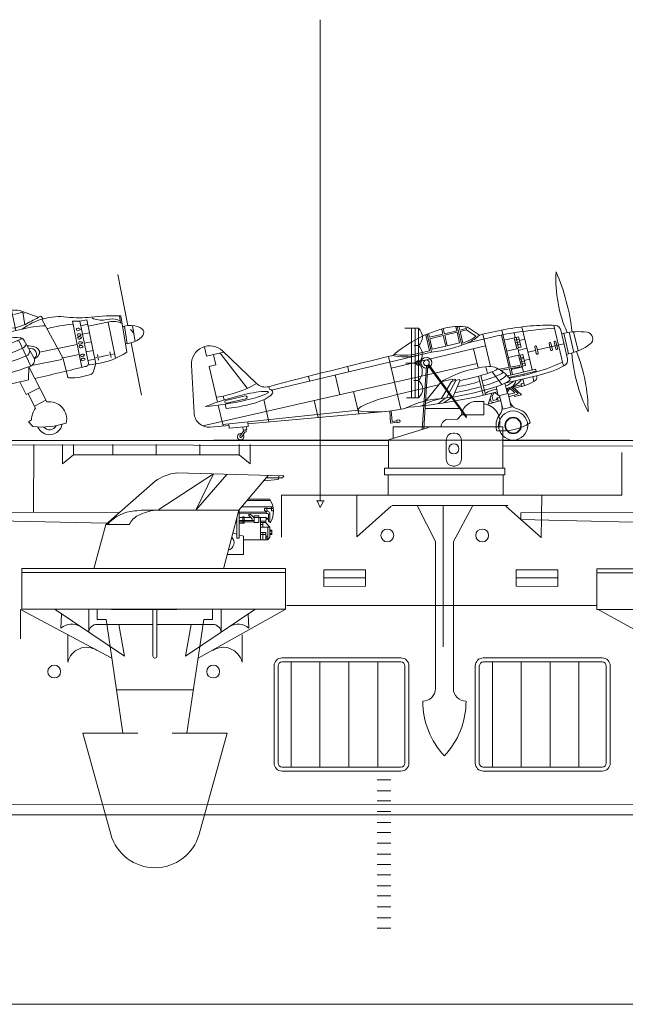
# Model space of a CAD drawing. Extents: x 283014 to 284879, y 104081 to 104336.
# Drawn here: x 284268 to 284311, y 104213 to 104283 of the extents above; entities that cross this region are included whole.
import ezdxf

# ---------------------------------------------------------------- set-up
doc = ezdxf.new("R2010")
doc.units = 0
doc.header["$MEASUREMENT"] = 0
doc.linetypes.add('HIDDEN', pattern=[9.525, 6.35, -3.175])
doc.layers.get('0').update_dxf_attribs({"lineweight": 0})
doc.layers.add('1', color=7, linetype='Continuous', lineweight=18)

# ---------------------------------------------------------------- blocks, each defined once
blk = doc.blocks.new('H_pa15_2')
at = {"layer": '1', "color": 7, "linetype": 'Continuous'}
for p, q in [((0.156, 9.163), (-3.352, 6.076)), ((0.427, 7.131), (4.329, 9.678)), ((1.686, 9.748), (9.33, 9.534)), ((4.329, 9.678), (3.065, 7.098)), ((3.065, 7.098), (5.262, 9.641)), ((8.221, 9.565), (6.114, 7.092)), ((8.922, 9.292), (7.904, 9.193)), ((9.244, 9.4), (8.058, 9.4)), ((8.986, 9.4), (8.922, 9.292)), ((8.986, 9.534), (8.986, 9.4)), ((9.33, 9.534), (9.244, 9.4)), ((6.71, 7.791), (8.387, 7.791)), ((6.794, 7.889), (8.33, 7.889)), ((6.114, 7.092), (0.022, 7.092)), ((5.024, 2.902), (6.114, 7.092)), ((6.137, 5.34), (6.137, 7.092)), ((6.318, 7.331), (8.553, 7.331)), ((8.107, 7.208), (8.448, 7.208)), ((8.444, 7.331), (8.444, 7.052)), ((8.444, 7.208), (8.56, 7.206)), ((8.444, 7.052), (8.488, 7.038)), ((8.488, 7.038), (8.54, 7.038)), ((8.54, 7.038), (8.584, 7.092)), ((-2.363, 6.948), (-14.67, 6.907)), ((-14.67, 6.907), (-14.67, 6.422)), ((-14.67, 6.422), (-3.283, 6.163)), ((5.973, 5.102), (5.973, 6.548)), ((8.058, 6.948), (6.137, 6.948)), ((8.163, 6.852), (6.137, 6.833)), ((6.97, 6.57), (6.137, 6.57)), ((7.062, 6.367), (6.137, 6.362)), ((6.512, 6.612), (6.408, 6.612)), ((6.408, 6.612), (6.408, 6.178)), ((6.512, 6.178), (6.512, 6.612)), ((6.805, 6.74), (6.9, 6.833)), ((6.97, 6.57), (6.805, 6.74)), ((6.9, 6.833), (7.182, 6.57)), ((6.97, 6.57), (7.073, 6.482)), ((7.073, 6.482), (7.062, 6.367)), ((7.062, 6.367), (7.21, 6.362)), ((7.21, 6.542), (7.182, 6.57)), ((7.21, 6.57), (7.215, 6.685)), ((7.21, 6.685), (7.56, 6.685)), ((7.56, 6.57), (7.21, 6.57)), ((7.21, 6.362), (7.21, 6.542)), ((7.21, 6.209), (7.21, 6.362)), ((7.56, 6.685), (7.56, 6.57)), ((7.56, 6.57), (7.56, 6.209)), ((7.56, 6.57), (7.675, 6.57)), ((7.675, 6.307), (7.675, 6.57)), ((7.675, 6.57), (8.062, 6.57)), ((8.223, 6.534), (8.053, 6.532)), ((8.228, 6.449), (8.056, 6.447)), ((8.063, 6.582), (8.058, 6.2)), ((8.243, 6.275), (8.243, 6.786)), ((8.33, 6.209), (8.33, 6.833)), ((-3.352, 6.076), (-4.217, 2.902)), ((-3.352, 6.076), (-1.681, 6.076)), ((6.408, 6.178), (6.129, 6.173)), ((6.137, 6.274), (7.21, 6.274)), ((6.408, 6.178), (6.512, 6.178)), ((7.56, 6.209), (7.21, 6.209)), ((8.058, 6.307), (7.675, 6.307)), ((7.675, 6.209), (7.675, 6.307)), ((8.058, 6.209), (7.675, 6.209)), ((7.675, 6.209), (7.675, 6.076)), ((7.675, 6.076), (7.84, 6.076)), ((7.84, 6.076), (7.675, 6.076)), ((7.675, 6.076), (7.675, 5.894)), ((8.322, 5.894), (7.675, 5.894)), ((7.675, 5.894), (7.675, 4.97)), ((7.675, 5.894), (7.84, 5.894)), ((7.84, 6.076), (7.84, 6.209)), ((7.84, 5.894), (7.84, 6.076)), ((8.058, 6.2), (8.33, 5.884)), ((8.2, 4.97), (8.2, 5.894)), ((8.33, 6.274), (8.243, 6.275)), ((8.392, 6.209), (8.33, 6.209)), ((8.33, 5.884), (8.332, 5.179)), ((8.331, 5.679), (8.475, 5.679)), ((8.331, 5.361), (8.331, 5.679)), ((8.475, 5.679), (8.475, 5.361)), ((5.973, 5.387), (5.691, 5.467)), ((6.137, 5.102), (5.973, 5.102)), ((6.465, 5.245), (6.137, 5.34)), ((6.137, 5.34), (6.137, 5.102)), ((6.465, 4.97), (6.465, 5.245)), ((8.2, 4.97), (6.465, 4.97)), ((6.465, 4.97), (6.465, 3.933)), ((7.84, 5.512), (7.675, 5.512)), ((7.84, 5.361), (7.675, 5.361)), ((8.058, 5.512), (7.84, 5.512)), ((7.84, 5.512), (7.84, 5.361)), ((7.84, 5.361), (8.058, 5.361)), ((7.84, 5.361), (7.84, 4.97)), ((8.058, 5.361), (8.058, 5.512)), ((8.058, 5.361), (8.058, 4.97)), ((8.063, 5.102), (8.063, 5.23)), ((8.063, 5.23), (8.2, 5.23)), ((8.2, 5.102), (8.063, 5.102)), ((8.2, 5.23), (8.2, 5.102)), ((8.332, 5.179), (8.2, 4.97)), ((8.33, 5.434), (8.475, 5.434)), ((8.475, 5.595), (8.331, 5.595)), ((8.475, 5.361), (8.331, 5.361)), ((6.465, 3.933), (5.292, 3.933)), ((5.024, 2.902), (5.024, 2.902)), ((1.714, 0), (-2.953, 0))]:
    blk.add_line(p, q, dxfattribs=at)
for centre, radius, start, end in [((2.055, 6.493), 3.277, 96.48038, 125.42278), ((6.901, 6.995), 1.686, 332.19091, 32.03393), ((-1.118, 4.241), 2.806, 94.22298, 139.16464), ((-0.357, -0.506), 7.607, 87.144, 97.30442), ((0.535, 3.624), 3.481, 95.84118, 117.25809), ((-0.411, 5.468), 1.408, 117.43007, 154.44458), ((5.218, 4.776), 0.563, 285.72397, 45.09291)]:
    blk.add_arc(centre, radius, start, end, dxfattribs=at)
at = {"layer": '1', "color": 7, "linetype": 'Continuous', "extrusion": (0, 0, -1)}
for centre, major_axis, ratio in [((8.039, 7.121), (-0.048, 0.118), 0.71376), ((8.209, 6.918), (-0.121, 0.085), 0.545268)]:
    blk.add_ellipse(centre, major_axis=major_axis, ratio=ratio, dxfattribs=at)
blk = doc.blocks.new('H_pa37_2')
at = {"layer": '1', "color": 7, "linetype": 'Continuous'}
for p, q in [((2.088, 5.244), (2.778, 5.244)), ((2.778, 5.244), (2.778, 4.282)), ((1.192, 4.282), (0.921, 3.983)), ((2.778, 4.282), (1.192, 4.282)), ((0.921, 3.983), (0.108, 3.943)), ((-4.011, 2.507), (-1.165, 3.387)), ((4.146, 3.428), (-3.685, 3.428)), ((-3.685, 3.428), (-3.685, 2.607)), ((0.608, 2.981), (0.692, 2.981)), ((4.146, 0.474), (4.146, 3.428)), ((-4.011, 2.507), (-4.011, 0.474)), ((0.108, 1.123), (0.108, 2.481)), ((1.192, 2.481), (1.192, 1.123)), ((-4.282, 0.474), (4.282, 0.474)), ((-4.282, 0), (-4.282, 0.474)), ((4.282, 0), (-4.282, 0)), ((0.692, 0.623), (0.608, 0.623)), ((4.282, 0.474), (4.282, 0))]:
    blk.add_line(p, q, dxfattribs=at)
blk.add_circle((0.65, 1.856), 0.359, dxfattribs=at)
for centre, radius, start, end in [((2.316, 4.133), 1.134, 101.63915, 172.47511), ((2.622, 3.757), 1.318, 345.55896, 83.23865), ((0.43, 3.29), 0.727, 116.21378, 169.08752), ((0.608, 2.481), 0.5, 90, 180), ((0.692, 2.481), 0.5, 0, 90), ((0.608, 1.123), 0.5, 180, 270), ((0.692, 1.123), 0.5, 270, 0)]:
    blk.add_arc(centre, radius, start, end, dxfattribs=at)
blk = doc.blocks.new('H_pa40_2')
at = {"layer": '1', "color": 7, "linetype": 'Continuous', "lineweight": 9}
for p, q in [((-3.426, 6.381), (-4.405, 6.381)), ((-4.405, 6.381), (-3.426, 6.381)), ((-3.916, 6.381), (-3.916, 1.432)), ((-3.659, 6.381), (-3.659, 1.432)), ((-3.426, 6.381), (-3.426, 1.432)), ((-3.426, 6.381), (-3.426, 3.906)), ((-3.426, 6.381), (-3.426, 3.906)), ((-3.426, 5.144), (-3.731, 5.144)), ((-3.426, 3.906), (-3.426, 5.144)), ((-3.426, 3.906), (-4.316, 3.906)), ((-4.316, 3.906), (-3.426, 3.906)), ((-3.426, 3.906), (-3.426, 1.432)), ((-3.426, 3.906), (-3.426, 1.432)), ((-2.858, 3.718), (-3.172, -0.852)), ((-3.036, -0.773), (-2.762, 3.741)), ((-2.762, 3.741), (0, 0)), ((-2.697, 3.796), (-0.001, 0.09)), ((-3.426, 2.669), (-3.743, 2.669)), ((-3.426, 1.432), (-3.426, 2.669)), ((-3.426, 1.432), (-4.287, 1.432)), ((-2.95, 0.649), (-0.479, 0.649))]:
    blk.add_line(p, q, dxfattribs=at)
for centre, radius in [((-2.858, 3.921), 0.391), ((-3.426, 3.906), 0.167), ((-2.858, 3.921), 0.203)]:
    blk.add_circle(centre, radius, dxfattribs=at)
for centre, radius, start, end in [((-3.974, 5.762), 0.826, 311.52093, 48.47907), ((-3.986, 4.525), 0.834, 312.14095, 47.85905), ((-3.98, 3.288), 0.83, 311.82164, 48.17836), ((-3.906, 2.05), 0.783, 307.80699, 52.19301)]:
    blk.add_arc(centre, radius, start, end, dxfattribs=at)
blk = doc.blocks.new('pa55_2')
at = {"color": 7, "linetype": 'Continuous'}
for p, q in [((1.993, 7.586), (1.906, 7.591)), ((2.015, 7.454), (1.933, 7.421)), ((2.057, 7.194), (1.97, 7.199)), ((2.079, 7.061), (1.997, 7.028)), ((2.092, 6.982), (2.004, 6.987)), ((2.113, 6.85), (2.032, 6.817)), ((2.151, 6.622), (2.063, 6.627)), ((2.172, 6.489), (2.091, 6.456)), ((2.194, 6.358), (2.106, 6.363)), ((2.215, 6.225), (2.134, 6.192)), ((2.295, 5.737), (2.207, 5.742)), ((2.317, 5.604), (2.235, 5.571)), ((2.343, 5.446), (2.255, 5.451)), ((2.364, 5.313), (2.283, 5.28))]:
    blk.add_line(p, q, dxfattribs=at)
for centre in [(1.9, 7.503), (1.964, 7.111), (1.999, 6.899), (2.058, 6.539), (2.101, 6.275), (2.202, 5.654), (2.249, 5.363)]:
    blk.add_arc(centre, 0.0886, 86.50159, 292.03441, dxfattribs=at)
at = {"color": 7, "linetype": 'Continuous', "extrusion": (0, 0, -1)}
for centre in [(1.95, 7.511), (2.014, 7.119), (2.048, 6.907), (2.107, 6.547), (2.15, 6.283), (2.252, 5.662), (2.299, 5.371)]:
    blk.add_ellipse(centre, major_axis=(-0.137, -0.022), ratio=0.525419, start_param=1.977934, end_param=4.305251, dxfattribs=at)
at = {"layer": '1', "color": 7, "linetype": 'Continuous'}
for p, q in [((4.773, 11.422), (5.486, 7.777)), ((-21.104, 6.385), (-6.56, 9.533)), ((-6.61, 9.522), (-6.34, 8.149)), ((-6.56, 9.533), (-6.146, 8.181)), ((-4.626, 8.454), (-4.435, 8.549)), ((-4.568, 8.167), (-4.626, 8.454)), ((-4.316, 7.441), (-4.531, 8.502)), ((-2.724, 8.514), (-4.478, 8.208)), ((-4.42, 8.492), (-4.435, 8.549)), ((-3.697, 8.699), (-3.685, 8.646)), ((-3.695, 8.699), (-3.594, 8.719)), ((-3.65, 8.693), (-3.421, 7.531)), ((-3.595, 8.721), (-3.579, 8.671)), ((-3.584, 8.669), (-2.896, 8.81)), ((-2.705, 8.901), (-2.906, 8.86)), ((-2.902, 8.858), (-2.894, 8.809)), ((-2.805, 8.881), (-2.511, 7.427)), ((-2.704, 8.899), (-2.691, 8.855)), ((-2.637, 8.568), (-2.009, 8.738)), ((-2.093, 8.808), (-0.914, 8.384)), ((-2.009, 8.738), (-2.016, 8.78)), ((-1.862, 7.838), (-2.007, 8.738)), ((-1.991, 8.625), (-1.921, 8.637)), ((-0.914, 8.384), (-0.712, 8.442)), ((-0.712, 8.442), (-0.565, 8.259)), ((4.878, 8.475), (4.958, 7.985)), ((4.984, 8.471), (5.406, 5.885)), ((-7.376, 7.847), (-7.172, 7.88)), ((-7.334, 7.641), (-7.376, 7.847)), ((-7.274, 7.864), (-7.016, 6.581)), ((-6.276, 7.751), (-7.222, 7.619)), ((-7.172, 7.88), (-7.132, 7.681)), ((-6.165, 8.047), (-6.315, 8.012)), ((-6.095, 6.907), (-6.315, 8.012)), ((-4.528, 8.123), (-6.178, 7.782)), ((-6.124, 7.845), (-6.165, 8.047)), ((-1.838, 7.848), (-2.571, 7.604)), ((-0.648, 8.235), (0.86, 5.427)), ((2.058, 8.094), (1.533, 8.093)), ((1.533, 8.093), (2.2, 4.8)), ((2.562, 8.196), (2.058, 8.094)), ((2.058, 8.094), (2.689, 4.978)), ((2.627, 7.874), (2.123, 7.772)), ((3.199, 5.051), (2.562, 8.196)), ((4.145, 8.044), (2.654, 7.742)), ((4.184, 8.239), (3.864, 8.187)), ((4.602, 5.447), (4.076, 8.03)), ((5.236, 7.728), (5.109, 7.707)), ((5.232, 7.752), (5.439, 6.484)), ((5.81, 7.772), (5.993, 6.648)), ((-2.055, 7.523), (-17.223, 4.185)), ((-9.891, 7.059), (-10.081, 6.966)), ((-9.891, 7.059), (-9.697, 6.067)), ((-8.939, 7.137), (-9.835, 6.698)), ((-9.008, 7.434), (-8.81, 7.492)), ((-9.008, 7.434), (-9.007, 7.377)), ((-8.613, 7.243), (-8.939, 7.137)), ((-8.909, 7.463), (-8.656, 6.216)), ((-8.81, 7.492), (-8.812, 7.446)), ((-7.222, 7.619), (-8.613, 7.243)), ((-6.124, 7.067), (-4.316, 7.441)), ((-4.316, 7.441), (-2.551, 7.623)), ((2.749, 7.27), (2.245, 7.168)), ((5.668, 7.498), (5.928, 7.207)), ((-22.476, 6.785), (-22.051, 6.371)), ((-22.051, 6.371), (-21.843, 5.49)), ((-18.659, 4.035), (-21.307, 6.581)), ((-9.863, 6.404), (-11.302, 6.158)), ((-10.553, 6.698), (-10.565, 6.653)), ((-10.081, 6.966), (-9.97, 6.394)), ((-9.808, 6.651), (-9.746, 6.344)), ((-7.016, 6.589), (-8.652, 6.219)), ((-7.043, 6.716), (-6.092, 6.908)), ((-2.231, 6.615), (-1.435, 4.897)), ((-1.18, 5.407), (-1.908, 6.725)), ((1.871, 6.427), (-0.815, 5.883)), ((2.879, 6.631), (2.375, 6.529)), ((5.435, 6.508), (5.308, 6.487)), ((5.726, 6.552), (6.454, 2.828)), ((-23.105, 5.779), (-22.988, 2.252)), ((-20.804, 6.097), (-21.947, 5.931)), ((-21.112, 6.046), (-19.521, 4.012)), ((-11.219, 5.851), (-10.769, 4.004)), ((-8.344, 6.139), (-8.019, 4.6)), ((-6.383, 5.68), (-7.806, 3.711)), ((-5.525, 5.955), (-6.141, 4.618)), ((-5.032, 5.998), (-5.651, 4.657)), ((-3.9, 4.161), (-4.418, 6.155)), ((2.013, 5.725), (0.761, 5.457)), ((3.005, 6.009), (2.501, 5.907)), ((3.395, 5.314), (3.318, 5.715)), ((4.153, 5.685), (3.446, 5.534)), ((4.193, 5.899), (4.281, 5.507)), ((4.537, 5.767), (4.324, 5.722)), ((-21.843, 5.49), (-23.087, 5.234)), ((-21.59, 3.593), (-21.986, 5.461)), ((-6.614, 5.103), (-7.015, 4.351)), ((-6.811, 5.088), (-6.614, 5.103)), ((-5.916, 5.107), (-5.425, 5.146)), ((0.779, 5.369), (-1.378, 4.932)), ((0.86, 5.427), (1.17, 4.169)), ((2.587, 4.963), (2.583, 4.894)), ((2.587, 4.963), (3.225, 5.055)), ((3.128, 5.398), (2.626, 5.29)), ((3.199, 5.051), (3.008, 4.463)), ((3.275, 5.497), (3.115, 5.463)), ((-17.234, 4.233), (-16.572, 1.311)), ((-8.019, 4.6), (-11.983, 3.713)), ((-7.369, 4.316), (-5.828, 4.483)), ((-5.772, 4.44), (-5.689, 3.911)), ((-5.651, 4.657), (-5.556, 3.93)), ((-1.602, 3.909), (-1.581, 4.843)), ((-1.581, 4.843), (-0.301, 2.338)), ((-23.039, 3.787), (-22.84, 3.819)), ((-22.84, 3.819), (-22.657, 1.761)), ((-18.789, 4.16), (-19.532, 4.031)), ((-10.778, 4.018), (-10.33, 2.15)), ((-8.626, 4.096), (-8.13, 4.178)), ((-7.806, 3.711), (-7.834, 3.725)), ((-7.806, 3.711), (-7.546, 2.653)), ((-3.577, 3.51), (-3.9, 4.161)), ((-1.756, 2.866), (-2.219, 3.771)), ((-21.544, 3.199), (-21.054, 1.057)), ((-14.125, 3.311), (-16.892, 2.727)), ((-0.817, 3.347), (-1.756, 2.866)), ((-1.626, 2.911), (-1.103, 1.888)), ((-16.892, 2.727), (-21.241, 1.939)), ((-16.765, 2.166), (-21.122, 1.377)), ((-11.753, 1.893), (-7.546, 2.653)), ((-0.364, 2.461), (-1.182, 2.042)), ((-22.657, 1.761), (-22.856, 1.729)), ((-19.731, 1.132), (-21.643, 1.023)), ((-19.382, 0.666), (-19.772, 1.186)), ((-18.179, 1.237), (-19.099, 0.559)), ((-1.384, 1.056), (-1.592, 0.928)), ((-1.592, 0.928), (-1.297, 0.576))]:
    blk.add_line(p, q, dxfattribs=at)
for centre, radius in [((-13.078, 3.51), 1.073), ((-19.346, 0.333), 0.335), ((-19.346, 0.333), 0.219), ((-19.346, 0.333), 0.0811)]:
    blk.add_circle(centre, radius, dxfattribs=at)
for centre, radius, start, end in [((14.443, -81.88), 92.326, 101.32319, 101.79204), ((-2.471, 7.757), 1.116, 70.24307, 101.55761), ((4.512, -6.05), 14.53, 88.13828, 96.50587), ((-5.813, -1.547), 9.472, 99.43228, 108.37729), ((-0.557, -22.777), 31.322, 100.59244, 102.17723), ((-6.496, 8.134), 0.154, 280.87568, 11.06037), ((37.098, -177.204), 190.236, 102.66634, 103.14512), ((-6.001, 8.244), 0.154, 197.13655, 279.268), ((0.62, 3.979), 4.441, 83.25729, 127.05049), ((-0.102, 0.254), 7.527, 92.2781, 105.04151), ((6.577, -6.797), 16.893, 116.23829, 119.97216), ((2.331, -2.319), 10.219, 94.22584, 104.83463), ((2.019, 15.811), 7.473, 263.25729, 276.50587), ((3.613, 9.721), 1.554, 244.09615, 279.268), ((4.445, 6.559), 1.515, 65.60122, 101.44855), ((4.389, 7.115), 1.143, 61.34512, 100.30469), ((-5.423, -2.337), 10.353, 110.19394, 115.50098), ((-22.043, 5.815), 1.062, 46.1379, 181.90541), ((-9.182, 3.522), 3.46, 113.35162, 137.95251), ((-5.115, -2.912), 11.005, 116.76648, 119.57818), ((-2.861, 1.324), 5.623, 82.9295, 122.66433), ((-6.066, 15.085), 9.146, 271.28604, 295.30687), ((-2.371, 6.55), 0.154, 24.88162, 113.40528), ((-2.175, 6.859), 0.046, 293.7585, 82.92949), ((-2.211, 6.563), 0.344, 28.02665, 82.0612), ((-2.21, 6.595), 0.465, 293.56877, 343.73695), ((37.506, -172.681), 185.191, 105.4251, 107.50575), ((-11.706, 15.659), 9.82, 269.73328, 287.96387), ((-4.033, 3.153), 3.451, 122.66402, 132.91493), ((-5.862, 6.005), 0.0634, 122.66433, 271.28604), ((-5.55, 13.612), 8.235, 279.05919, 295.34587), ((-6.401, 16.398), 11.727, 281.32625, 293.25281), ((-1.889, 5.981), 0.376, 288.20551, 4.81616), ((-1.429, 5.744), 0.396, 306.89987, 110.90431), ((2.464, 10.334), 5.333, 278.19848, 303.4813), ((-5.534, 0.595), 4.671, 105.86776, 131.44142), ((-1.661, 5.329), 0.487, 297.72032, 9.268), ((-6.464, 2.043), 2.708, 103.8267, 127.9635), ((-7.959, 22.248), 18.537, 270.47283, 290.60897), ((-6.894, 18.431), 13.827, 273.10824, 281.65881), ((-5.823, 4.432), 0.0514, 9.268, 96.15998), ((-51.663, 226.097), 227.758, 282.81239, 283.69875), ((1.342, 8.741), 4.69, 269.71532, 288.7017), ((-2.675, 26.248), 21.992, 282.94313, 283.83339), ((2.763, 4.542), 0.257, 288.7017, 342.02713), ((-18.751, -5.724), 9.633, 89.9141, 113.63889), ((-22.599, 12.734), 9.633, 269.9141, 293.63889), ((-18.325, 4.415), 0.505, 228.73309, 290.17607), ((-8.648, 2.979), 1.113, 40.85792, 87.38153), ((-51.663, 226.097), 227.758, 281.16896, 282.69727), ((1.319, 4.205), 0.154, 193.80577, 269.71532), ((-21.715, 2.295), 1.273, 181.90541, 273.24252), ((-0.132, 1.097), 1.253, 347.7612, 97.75406), ((-19.186, 43.2), 41.971, 271.37893, 280.20107), ((-0.132, 1.097), 1.253, 140.81763, 181.85809), ((-0.685, 6.156), 5.613, 263.74426, 288.45898), ((-0.099, 0.904), 0.906, 203.14158, 349.58037), ((-0.107, 0.892), 0.54, 220.00454, 332.52374)]:
    blk.add_arc(centre, radius, start, end, dxfattribs=at)
at = {"layer": '1', "color": 7, "linetype": 'Continuous', "extrusion": (0, 0, -1)}
for centre, major_axis, ratio, start_param, end_param in [((5.285, 7.11), (1.325, 0.216), 0.478696, 4.750666, 7.815677), ((-1.827, 5.766), (-1.008, -0.163), 0.538932, 1.792927, 4.108956), ((-18.976, 1.211), (-0.797, -0.025), 0.126074, 0, 3.141593)]:
    blk.add_ellipse(centre, major_axis=major_axis, ratio=ratio, start_param=start_param, end_param=end_param, dxfattribs=at)

msp = doc.modelspace()

# ---------------------------------------------------------------- linework, layer by layer
at = {"layer": '1', "color": 7, "linetype": 'Continuous', "lineweight": 13}
for p, q in [((284289.643, 104248.509), (284289.643, 104282.804)), ((284294.486, 104248.894), (284294.486, 104250.349)), ((284302.678, 104248.894), (284302.678, 104250.349)), ((284289.915, 104248.479), (284289.383, 104248.479)), ((284289.425, 104248.494), (284289.644, 104248.006)), ((284289.644, 104248.006), (284289.891, 104248.501)), ((284294.748, 104248.151), (284303.01, 104248.151)), ((284289.898, 104242.363), (284292.879, 104242.389)), ((284303.605, 104242.389), (284306.586, 104242.363)), ((284065.996, 104226.797), (284694.052, 104226.836)), ((284066.226, 104226.07), (284275.024, 104226.083)), ((284275.024, 104226.083), (284435.003, 104226.083))]:
    msp.add_line(p, q, dxfattribs=at)
at = {"layer": '1', "color": 7, "linetype": 'Continuous'}
for p, q in [((284297.427, 104260.151), (284297.364, 104260.417)), ((284298.307, 104260.74), (284298.393, 104260.381)), ((284298.498, 104260.406), (284298.411, 104260.769)), ((284299.373, 104260.614), (284298.498, 104260.406)), ((284298.522, 104260.301), (284299.398, 104260.509)), ((284299.299, 104260.927), (284299.373, 104260.614)), ((284299.398, 104260.509), (284299.577, 104259.76)), ((284299.409, 104260.931), (284299.729, 104259.584)), ((284299.583, 104260.664), (284299.52, 104260.932)), ((284300.052, 104260.776), (284299.583, 104260.664)), ((284299.608, 104260.559), (284300.077, 104260.671)), ((284299.608, 104260.559), (284299.806, 104259.729)), ((284300.025, 104260.892), (284300.077, 104260.671)), ((284300.077, 104260.671), (284300.728, 104260.222)), ((284300.151, 104260.87), (284300.988, 104260.307)), ((284302.588, 104260.667), (284303.217, 104258.026)), ((284303.539, 104260.138), (284303.459, 104260.474)), ((284304.022, 104260.89), (284304.753, 104257.817)), ((284306.99, 104258.099), (284306.3, 104260.998)), ((284306.797, 104260.658), (284307.263, 104258.604)), ((284307.001, 104260.436), (284306.855, 104260.401)), ((284307.001, 104260.436), (284307.351, 104258.966)), ((284307.725, 104259.073), (284307.384, 104260.509)), ((284307.706, 104260.544), (284308.029, 104259.187)), ((284297.162, 104260.332), (284297.437, 104259.179)), ((284297.263, 104260.375), (284297.567, 104259.099)), ((284298.393, 104260.381), (284297.427, 104260.151)), ((284298.418, 104260.276), (284297.452, 104260.046)), ((284297.452, 104260.046), (284297.631, 104259.297)), ((284298.596, 104259.526), (284298.418, 104260.276)), ((284298.701, 104259.551), (284298.522, 104260.301)), ((284299.577, 104259.76), (284298.701, 104259.551)), ((284300.17, 104259.762), (284301.676, 104260.122)), ((284301.229, 104260.369), (284301.776, 104258.069)), ((284303.103, 104258.004), (284302.554, 104260.31)), ((284302.758, 104259.952), (284303.775, 104260.194)), ((284303.477, 104260.123), (284303.667, 104259.326)), ((284303.815, 104260.026), (284303.517, 104259.956)), ((284303.567, 104259.746), (284303.865, 104259.817)), ((284303.601, 104260.153), (284303.78, 104259.397)), ((284303.775, 104260.194), (284303.955, 104259.439)), ((284303.838, 104259.931), (284304.228, 104260.024)), ((284307.016, 104259.695), (284305.121, 104259.244)), ((284306.065, 104259.247), (284305.955, 104259.709)), ((284306.081, 104259.739), (284306.191, 104259.277)), ((284306.428, 104259.334), (284306.318, 104259.795)), ((284306.444, 104259.825), (284306.554, 104259.364)), ((284281.386, 104259.481), (284281.549, 104258.795)), ((284281.549, 104258.795), (284282.78, 104259.088)), ((284282.509, 104259.023), (284284.446, 104256.514)), ((284285.108, 104256.851), (284282.69, 104259.175)), ((284297.567, 104259.099), (284286.172, 104256.389)), ((284301.427, 104259.537), (284294.705, 104257.938)), ((284297.437, 104259.179), (284296.512, 104258.959)), ((284297.631, 104259.297), (284298.596, 104259.526)), ((284300.573, 104259.334), (284300.9, 104257.961)), ((284303.667, 104259.326), (284302.948, 104259.155)), ((284303.606, 104259.583), (284303.904, 104259.654)), ((284303.955, 104259.439), (284303.657, 104259.368)), ((284303.844, 104258.855), (284303.719, 104259.383)), ((284304.385, 104259.366), (284303.758, 104259.217)), ((284304.995, 104259.214), (284304.452, 104259.085)), ((284305.045, 104259.005), (284304.935, 104259.466)), ((284305.061, 104259.496), (284305.171, 104259.035)), ((284281.285, 104253.83), (284300.823, 104258.283)), ((284282.033, 104258.91), (284282.208, 104258.176)), ((284294.506, 104258.776), (284295.399, 104255.024)), ((284303.054, 104258.712), (284303.773, 104258.883)), ((284303.773, 104258.883), (284303.978, 104258.019)), ((284303.783, 104258.841), (284304.08, 104258.912)), ((284304.124, 104258.73), (284303.826, 104258.659)), ((284304.147, 104258.634), (284303.849, 104258.563)), ((284304.191, 104258.447), (284303.893, 104258.376)), ((284304.091, 104258.09), (284303.906, 104258.87)), ((284304.228, 104258.292), (284303.93, 104258.221)), ((284304.08, 104258.912), (284304.266, 104258.132)), ((284304.57, 104258.586), (284304.18, 104258.493)), ((284307.189, 104258.928), (284307.351, 104258.966)), ((284280.466, 104258.154), (284280.654, 104254.741)), ((284282.208, 104258.176), (284281.724, 104258.061)), ((284281.724, 104258.061), (284282.326, 104255.53)), ((284291.597, 104258.067), (284291.684, 104257.7)), ((284301.446, 104258.044), (284301.565, 104257.567)), ((284301.91, 104257.694), (284302.594, 104256.782)), ((284302.388, 104257.865), (284303.845, 104258.147)), ((284303.866, 104258.042), (284302.521, 104257.781)), ((284302.982, 104257.396), (284304.998, 104257.875)), ((284305.029, 104257.744), (284303.086, 104257.282)), ((284303.233, 104257.455), (284303.128, 104257.899)), ((284303.242, 104257.921), (284303.346, 104257.482)), ((284303.978, 104258.019), (284303.259, 104257.848)), ((284303.845, 104258.147), (284303.866, 104258.042)), ((284304.266, 104258.132), (284303.968, 104258.061)), ((284304.03, 104258.076), (284304.127, 104257.668)), ((284304.785, 104257.686), (284304.805, 104257.601)), ((284304.998, 104257.875), (284305.029, 104257.744)), ((284288.81, 104257.365), (284288.889, 104257.035)), ((284291.033, 104256.051), (284290.697, 104257.465)), ((284297.162, 104255.625), (284298.255, 104256.973)), ((284298.255, 104256.973), (284299.056, 104257.163)), ((284299.003, 104256.996), (284298.281, 104255.781)), ((284299.298, 104257.066), (284298.648, 104255.823)), ((284299.566, 104257.13), (284299.003, 104256.996)), ((284299.056, 104257.163), (284299.069, 104257.108)), ((284299.069, 104257.108), (284299.276, 104257.157)), ((284299.091, 104257.017), (284299.069, 104257.108)), ((284299.584, 104257.055), (284299.089, 104255.887)), ((284299.276, 104257.157), (284299.298, 104257.066)), ((284299.584, 104257.055), (284299.566, 104257.13)), ((284300.925, 104257.371), (284301.249, 104256.01)), ((284301.428, 104256.052), (284301.102, 104257.422)), ((284305.164, 104257.432), (284302.806, 104256.871)), ((284302.806, 104256.873), (284302.984, 104256.122)), ((284303.279, 104257.261), (284303.264, 104257.324)), ((284303.377, 104257.351), (284303.394, 104257.281)), ((284304.166, 104256.871), (284303.966, 104256.823)), ((284304.093, 104257.177), (284304.209, 104256.691)), ((284304.158, 104257.537), (284304.181, 104257.44)), ((284304.872, 104257.006), (284304.792, 104257.343)), ((284285.985, 104256.632), (284286.025, 104256.46)), ((284292.023, 104256.277), (284292.399, 104254.695)), ((284298.084, 104256.762), (284295.037, 104256.037)), ((284302.01, 104256.192), (284301.91, 104255.925)), ((284302.316, 104256.042), (284302.054, 104256.203)), ((284302.176, 104256.629), (284302.333, 104255.969)), ((284303.979, 104256.767), (284302.893, 104256.508)), ((284302.928, 104256.357), (284303.059, 104256.548)), ((284302.962, 104256.216), (284303.168, 104256.516)), ((284303.525, 104256.183), (284303.048, 104256.07)), ((284303.168, 104256.516), (284303.525, 104256.183)), ((284303.244, 104256.592), (284303.76, 104256.111)), ((284303.37, 104256.622), (284303.981, 104256.053)), ((284303.482, 104256.518), (284303.85, 104256.609)), ((284303.966, 104256.823), (284304.009, 104256.644)), ((284282.735, 104255.96), (284282.801, 104255.682)), ((284284.305, 104255.963), (284282.918, 104255.652)), ((284282.965, 104255.442), (284284.352, 104255.753)), ((284285.615, 104255.703), (284285.992, 104254.119)), ((284289.221, 104255.638), (284289.507, 104254.435)), ((284301.884, 104256.161), (284301.607, 104255.375)), ((284301.607, 104255.375), (284302.506, 104255.636)), ((284301.756, 104255.798), (284301.817, 104255.538)), ((284301.817, 104255.538), (284302.013, 104255.493)), ((284301.91, 104255.925), (284301.977, 104255.643)), ((284301.977, 104255.643), (284302.188, 104255.693)), ((284302.188, 104255.693), (284302.269, 104255.821)), ((284302.452, 104255.864), (284302.269, 104255.821)), ((284302.269, 104255.821), (284302.326, 104255.582)), ((284303.032, 104256.135), (284302.333, 104255.969)), ((284302.422, 104255.99), (284302.651, 104255.026)), ((284303.262, 104255.171), (284303.032, 104256.135)), ((284303.76, 104256.111), (284303.087, 104255.907)), ((284303.483, 104255.935), (284303.462, 104256.021)), ((284303.981, 104256.053), (284303.483, 104255.935)), ((284282.378, 104255.31), (284282.731, 104253.827)), ((284282.706, 104253.931), (284292.341, 104254.94)), ((284282.873, 104255.38), (284282.945, 104255.075)), ((284294.3, 104254.865), (284284.493, 104253.985)), ((284294.601, 104254.897), (284294.663, 104254.033)), ((284294.762, 104254.155), (284294.708, 104254.91)), ((284302.651, 104255.026), (284303.262, 104255.171)), ((284284.481, 104254.117), (284284.51, 104253.795)), ((284294.663, 104254.033), (284295.118, 104254.094)), ((284295.104, 104254.201), (284294.762, 104254.155)), ((284295.225, 104254.261), (284295.098, 104254.244)), ((284295.098, 104254.244), (284295.124, 104254.052)), ((284295.124, 104254.052), (284295.251, 104254.069)), ((284283.145, 104253.864), (284281.807, 104253.744)), ((284283.162, 104253.674), (284283.135, 104253.976)), ((284284.51, 104253.795), (284283.162, 104253.674)), ((284284.213, 104253.536), (284283.915, 104253.092)), ((284284.259, 104253.372), (284284.023, 104253.02)), ((284284.165, 104253.524), (284284.109, 104253.759)), ((284284.405, 104253.581), (284284.165, 104253.524)), ((284284.376, 104253.4), (284284.259, 104253.372)), ((284284.336, 104253.565), (284284.376, 104253.4)), ((284284.357, 104253.781), (284284.405, 104253.581)), ((284294.514, 104252.791), (284247.968, 104252.791)), ((284307.429, 104252.823), (284282.068, 104252.823)), ((284393.579, 104252.791), (284302.686, 104252.791)), ((284294.53, 104252.424), (284247.968, 104252.506)), ((284269.222, 104252.506), (284269.203, 104247.651)), ((284271.285, 104252.506), (284271.285, 104251.116)), ((284272.054, 104252.506), (284272.054, 104251.777)), ((284274.856, 104252.506), (284274.856, 104251.777)), ((284277.962, 104251.777), (284277.962, 104252.506)), ((284281.068, 104252.506), (284281.068, 104251.777)), ((284283.871, 104252.506), (284283.871, 104251.777)), ((284284.639, 104252.506), (284284.639, 104251.116)), ((284393.598, 104252.25), (284302.643, 104252.41)), ((284271.285, 104251.116), (284272.054, 104251.777)), ((284272.054, 104251.777), (284277.962, 104251.777)), ((284283.871, 104251.777), (284277.962, 104251.777)), ((284284.639, 104251.116), (284283.871, 104251.777)), ((284311.132, 104248.891), (284311.132, 104251.934)), ((284286.892, 104248.891), (284311.132, 104248.891)), ((284286.892, 104248.891), (284286.892, 104245.895)), ((284292.263, 104248.918), (284292.263, 104245.925)), ((284292.263, 104248.881), (284305.445, 104248.881)), ((284305.399, 104245.843), (284305.445, 104248.881)), ((284292.263, 104245.925), (284294.709, 104248.104)), ((284296.567, 104248.104), (284297.851, 104245.58)), ((284298.418, 104248.152), (284298.418, 104245.962)), ((284299.136, 104245.58), (284300.499, 104248.104)), ((284302.884, 104248.104), (284305.399, 104245.88)), ((284298.418, 104245.977), (284298.418, 104238.081)), ((284297.851, 104235.05), (284297.851, 104245.58)), ((284299.136, 104235.019), (284299.136, 104245.58)), ((284268.373, 104243.379), (284268.373, 104243.653)), ((284268.373, 104243.653), (284287.175, 104243.653)), ((284287.175, 104243.653), (284287.175, 104243.379)), ((284292.879, 104243.561), (284289.898, 104243.561)), ((284289.898, 104243.561), (284289.898, 104242.363)), ((284292.879, 104242.389), (284292.879, 104243.561)), ((284303.605, 104242.389), (284303.605, 104243.561)), ((284303.605, 104243.561), (284306.586, 104243.561)), ((284306.586, 104243.561), (284306.586, 104242.363)), ((284309.363, 104243.626), (284328.164, 104243.626)), ((284309.363, 104243.352), (284309.363, 104243.626)), ((284309.363, 104243.626), (284309.363, 104240.724)), ((284287.175, 104243.379), (284268.373, 104243.379)), ((284268.373, 104240.751), (284268.373, 104243.379)), ((284287.175, 104240.751), (284287.175, 104243.379)), ((284289.898, 104242.989), (284292.879, 104242.989)), ((284306.586, 104242.989), (284303.605, 104242.989)), ((284328.164, 104243.352), (284309.363, 104243.352)), ((284268.284, 104240.724), (284268.284, 104238.649)), ((284268.284, 104240.724), (284274.787, 104237.264)), ((284268.373, 104240.751), (284287.175, 104240.751)), ((284275.691, 104237.407), (284270.741, 104240.724)), ((284273.143, 104240.724), (284273.143, 104239.114)), ((284277.719, 104240.724), (284277.719, 104237.407)), ((284278.005, 104240.724), (284278.005, 104237.407)), ((284280.034, 104237.407), (284284.983, 104240.724)), ((284287.143, 104240.724), (284280.937, 104237.264)), ((284282.581, 104240.724), (284282.581, 104239.114)), ((284287.263, 104241.01), (284309.363, 104241.01)), ((284309.363, 104240.724), (284328.164, 104240.724)), ((284309.45, 104240.734), (284315.688, 104237.264)), ((284271.161, 104239.391), (284271.21, 104240.41)), ((284284.564, 104239.391), (284284.515, 104240.41)), ((284277.719, 104239.663), (284273.715, 104239.663)), ((284275.291, 104239.663), (284275.691, 104237.407)), ((284278.005, 104239.663), (284282.01, 104239.663)), ((284280.434, 104239.663), (284280.034, 104237.407)), ((284271.65, 104238.933), (284271.65, 104236.975)), ((284284.075, 104238.933), (284284.075, 104236.975)), ((284275.577, 104231.906), (284274.665, 104238.095)), ((284280.148, 104231.906), (284281.06, 104238.095)), ((284286.925, 104237.279), (284295.398, 104237.279)), ((284301.268, 104237.279), (284309.741, 104237.279)), ((284286.353, 104232.148), (284286.353, 104236.764)), ((284286.639, 104236.708), (284286.639, 104236.444)), ((284286.925, 104236.994), (284295.398, 104236.994)), ((284287.569, 104232.433), (284287.569, 104236.994)), ((284289.626, 104232.433), (284289.626, 104236.994)), ((284291.683, 104232.433), (284291.683, 104236.994)), ((284291.683, 104232.433), (284291.683, 104236.994)), ((284291.683, 104236.994), (284293.74, 104236.994)), ((284293.74, 104236.994), (284292.712, 104236.994)), ((284293.74, 104232.433), (284293.74, 104236.994)), ((284295.684, 104236.444), (284295.684, 104236.708)), ((284295.97, 104230.962), (284295.97, 104236.722)), ((284300.696, 104232.148), (284300.696, 104236.764)), ((284300.982, 104236.708), (284300.982, 104236.444)), ((284301.268, 104236.994), (284309.741, 104236.994)), ((284301.911, 104232.433), (284301.911, 104236.994)), ((284303.969, 104232.433), (284303.969, 104236.994)), ((284306.026, 104232.433), (284306.026, 104236.994)), ((284306.026, 104232.433), (284306.026, 104236.994)), ((284306.026, 104236.994), (284308.083, 104236.994)), ((284308.083, 104236.994), (284307.054, 104236.994)), ((284308.083, 104232.433), (284308.083, 104236.994)), ((284310.027, 104236.444), (284310.027, 104236.708)), ((284310.312, 104230.962), (284310.312, 104236.722)), ((284286.639, 104232.148), (284286.639, 104236.444)), ((284295.684, 104230.962), (284295.684, 104236.444)), ((284300.982, 104232.148), (284300.982, 104236.444)), ((284310.027, 104230.962), (284310.027, 104236.444)), ((284277.862, 104235), (284275.121, 104235)), ((284277.862, 104235), (284280.604, 104235)), ((284287.569, 104232.433), (284287.569, 104229.491)), ((284289.626, 104232.433), (284289.626, 104229.491)), ((284291.683, 104232.433), (284291.683, 104229.491)), ((284293.74, 104232.433), (284293.74, 104229.491)), ((284301.911, 104232.433), (284301.911, 104229.491)), ((284303.969, 104232.433), (284303.969, 104229.491)), ((284306.026, 104232.433), (284306.026, 104229.491)), ((284308.083, 104232.433), (284308.083, 104229.491)), ((284276.634, 104231.906), (284272.719, 104231.906)), ((284272.719, 104231.906), (284274.718, 104224.703)), ((284279.091, 104231.906), (284283.005, 104231.906)), ((284283.005, 104231.906), (284281.006, 104224.703)), ((284286.353, 104229.777), (284286.353, 104232.148)), ((284286.639, 104229.777), (284286.639, 104232.148)), ((284295.684, 104232.148), (284295.684, 104229.777)), ((284295.97, 104232.148), (284295.97, 104229.777)), ((284300.696, 104229.777), (284300.696, 104232.148)), ((284300.982, 104229.777), (284300.982, 104232.148)), ((284310.027, 104232.148), (284310.027, 104229.777)), ((284310.312, 104232.148), (284310.312, 104229.777)), ((284295.398, 104229.491), (284286.925, 104229.491)), ((284309.741, 104229.491), (284301.268, 104229.491)), ((284295.398, 104229.205), (284286.925, 104229.205)), ((284309.741, 104229.205), (284301.268, 104229.205))]:
    msp.add_line(p, q, dxfattribs=at)
at = {"layer": '1', "color": 7, "linetype": 'HIDDEN'}
for p, q in [((284273.749, 104240.027), (284273.749, 104240.724)), ((284281.975, 104240.027), (284281.975, 104240.724)), ((284274.38, 104240.027), (284273.749, 104240.027)), ((284274.38, 104240.027), (284274.665, 104238.095)), ((284281.344, 104240.027), (284281.06, 104238.095)), ((284281.344, 104240.027), (284281.975, 104240.027))]:
    msp.add_line(p, q, dxfattribs=at)
at = {"layer": '1', "color": 188, "linetype": 'Continuous', "lineweight": 13}
for p, q in [((284293.709, 104228.583), (284294.674, 104228.583)), ((284294.674, 104227.799), (284293.709, 104227.799)), ((284293.709, 104227.076), (284294.674, 104227.076)), ((284293.709, 104226.336), (284294.674, 104226.336)), ((284294.674, 104225.552), (284293.709, 104225.552)), ((284293.709, 104224.828), (284294.674, 104224.828)), ((284293.709, 104224.063), (284294.674, 104224.063)), ((284294.674, 104223.279), (284293.709, 104223.279)), ((284293.709, 104222.555), (284294.674, 104222.555)), ((284293.709, 104221.815), (284294.674, 104221.815)), ((284294.674, 104221.031), (284293.709, 104221.031)), ((284293.709, 104220.307), (284294.674, 104220.307)), ((284293.709, 104219.518), (284294.674, 104219.518)), ((284294.674, 104218.734), (284293.709, 104218.734)), ((284293.709, 104218.01), (284294.674, 104218.01))]:
    msp.add_line(p, q, dxfattribs=at)
at = {"layer": '1', "color": 7, "linetype": 'Continuous', "lineweight": 15}
msp.add_line((284011.633, 104212.572), (284879.147, 104212.572), dxfattribs=at)
at = {"layer": '1', "color": 7, "linetype": 'Continuous'}
for centre, radius in [((284303.394, 104253.859), 1.036), ((284303.394, 104253.859), 0.583), ((284303.394, 104253.859), 0.539), ((284294.426, 104246.015), 0.457), ((284301.187, 104246.015), 0.457), ((284270.685, 104236.308), 0.457), ((284282.015, 104236.308), 0.457)]:
    msp.add_circle(centre, radius, dxfattribs=at)
for centre, radius, start, end in [((284315.618, 104264.261), 9.177, 176.58385, 204.27951), ((284292.628, 104258.835), 15.064, 6.47799, 23.3605), ((284300.737, 104252.12), 8.956, 103.2006, 131.24883), ((284299.492, 104257.431), 3.501, 79.13961, 103.2006), ((284306.867, 104237.894), 23.171, 95.53379, 104.69748), ((284307.988, 104232.812), 28.03, 93.3528, 103.01496), ((284305.752, 104249.402), 11.609, 86.79969, 95.53379), ((284306.376, 104260.562), 0.431, 12.77565, 86.79969), ((284308.025, 104256.132), 4.423, 81.65793, 103.38082), ((284308.598, 104260.039), 0.475, 305.10371, 81.65793), ((284296.839, 104267.403), 8.336, 275.00747, 293.62469), ((284296.839, 104267.403), 8.228, 291.13563, 293.62469), ((284299.073, 104262.296), 2.653, 293.62469, 308.59327), ((284299.073, 104262.296), 2.761, 293.62469, 313.92221), ((284306.018, 104259.724), 0.0647, 13.38082, 193.38082), ((284306.381, 104259.81), 0.0647, 13.38082, 193.38082), ((284281.779, 104258.227), 1.315, 46.14122, 183.15396), ((284304.998, 104259.481), 0.0647, 13.38082, 193.38082), ((284305.108, 104259.02), 0.0647, 193.38082, 13.38082), ((284306.128, 104259.262), 0.0647, 193.38082, 13.38082), ((284306.491, 104259.349), 0.0647, 193.38082, 13.38082), ((284306.327, 104263.269), 4.423, 283.38082, 305.10371), ((284318.754, 104259.849), 11.207, 184.20935, 206.62899), ((284296.999, 104254.837), 11.737, 359.94514, 21.51863), ((284386.495, 103875.223), 394.43, 103.43795, 104.76558), ((284295.684, 104262.439), 3.684, 256.62729, 283.38082), ((284295.684, 104262.439), 3.576, 257.88406, 283.38082), ((284300.987, 104271.162), 14.088, 278.72606, 294.91441), ((284306.842, 104258.509), 0.431, 297.92189, 12.77565), ((284302.402, 104249.908), 8.192, 95.3223, 120.41214), ((284301.742, 104256.994), 1.076, 63.06391, 95.3223), ((284300.948, 104255.432), 2.827, 38.91543, 63.06391), ((284303.501, 104264.813), 7.566, 282.69358, 297.92189), ((284301.729, 104259.132), 2.714, 294.53761, 308.91534), ((284302.846, 104257.89), 1.357, 287.05618, 327.042), ((284303, 104257.126), 0.588, 294.60948, 353.08754), ((284303.27, 104259.613), 3.06, 280.9211, 304.2296), ((284304.864, 104257.271), 0.227, 304.2296, 35.90271), ((284281.11, 104263.896), 8.101, 278.04177, 299.57137), ((284285.737, 104257.505), 0.908, 226.14122, 284.76558), ((284291.994, 104296.42), 41.456, 275.49504, 284.3451), ((284302.62, 104254.265), 2.231, 100.35197, 122.93156), ((284288.733, 104236.394), 20.18, 102.90993, 111.16348), ((284279.814, 104275.327), 20.18, 274.64226, 282.8958), ((284282.942, 104255.547), 0.108, 102.63449, 282.63449), ((284284.329, 104255.858), 0.108, 282.63449, 102.63449), ((284298.493, 104249.959), 5.82, 93.96787, 117.77943), ((284299, 104251.567), 4.275, 99.67629, 120.61226), ((284299.543, 104253.924), 2.099, 115.22638, 134.91253), ((284300.342, 104253.325), 2.852, 116.05539, 131.15032), ((284303.877, 104255.753), 0.734, 193.38082, 255.6831), ((284282.008, 104265.385), 10.352, 275.19768, 283.38082), ((284293.384, 104265.066), 10.242, 265.86834, 284.58643), ((284301.88, 104255.096), 0.734, 320.73083, 13.38082), ((284303.394, 104253.859), 1.221, 8.98211, 75.6831), ((284281.712, 104254.799), 1.06, 183.15396, 275.13016), ((284295.238, 104254.165), 0.0971, 277.67023, 97.67023), ((284303.394, 104253.859), 1.221, 140.73083, 197.77952), ((284302.62, 104257.11), 3.645, 263.86007, 302.90156), ((284283.969, 104253.056), 0.232, 72.31746, 39.98183), ((284283.969, 104253.056), 0.0647, 146.14964, 326.14964), ((284271.931, 104238.583), 1.116, 56.17203, 133.62762), ((284273.715, 104239.092), 0.571, 86.54206, 180), ((284282.01, 104239.092), 0.571, 0, 93.45794), ((284283.794, 104238.583), 1.116, 46.37238, 123.82797), ((284272.993, 104236.656), 1.38, 57.23381, 166.6266), ((284282.732, 104236.656), 1.38, 13.3734, 122.76619), ((284277.862, 104237.407), 0.143, 180, 0), ((284286.925, 104236.708), 0.571, 90, 180), ((284295.398, 104236.708), 0.571, 0, 90), ((284301.268, 104236.708), 0.571, 90, 180), ((284309.741, 104236.708), 0.571, 0, 90), ((284286.925, 104236.708), 0.286, 90, 180), ((284295.398, 104236.708), 0.286, 0, 90), ((284301.28, 104236.708), 0.286, 90, 180), ((284309.741, 104236.708), 0.286, 0, 90), ((284296.951, 104235.095), 0.9, 270, 0), ((284300.036, 104235.095), 0.9, 180, 269.33182), ((284302.67, 104234.195), 5.72, 179.99907, 223.09255), ((284294.317, 104234.195), 5.72, 316.90777, 0), ((284286.925, 104229.777), 0.571, 180, 270), ((284286.925, 104229.777), 0.286, 180, 270), ((284295.398, 104229.777), 0.571, 270, 0), ((284295.398, 104229.777), 0.286, 270, 0), ((284301.268, 104229.777), 0.571, 180, 270), ((284301.268, 104229.777), 0.286, 180, 270), ((284309.741, 104229.777), 0.571, 270, 0), ((284309.741, 104229.777), 0.286, 270, 0), ((284277.862, 104225.576), 3.263, 195.50973, 344.49027)]:
    msp.add_arc(centre, radius, start, end, dxfattribs=at)
at = {"layer": '1', "color": 7, "linetype": 'Continuous', "extrusion": (0, 0, -1)}
for centre, major_axis, ratio, start_param, end_param in [((284300.231, 104257.443), (-2.044, -0.486), 0.115289, 3.141593, 5.061856), ((284300.28, 104257.103), (-2.386, -0.575), 0.118318, 3.141593, 4.348804), ((284300.252, 104256.511), (-2.931, -0.654), 0.13088, 3.01534, 5.570505), ((284300.28, 104257.103), (-2.386, -0.575), 0.118318, 4.427744, 5.120706), ((284300.276, 104256.854), (-2.624, -0.624), 0.159897, 3.141593, 4.358389), ((284284.273, 104255.86), (1.677, 0.384), 0.121669, 4.711375, 7.854995), ((284284.277, 104255.846), (1.976, 0.43), 0.270883, 5.854981, 7.848821), ((284300.276, 104256.854), (-2.624, -0.624), 0.159897, 4.430062, 5.165171), ((284294.988, 104255.596), (-2.651, -0.631), 0.153453, 5.830541, 7.909073)]:
    msp.add_ellipse(centre, major_axis=major_axis, ratio=ratio, start_param=start_param, end_param=end_param, dxfattribs=at)

# ---------------------------------------------------------------- block references
at = {"layer": '1', "color": 188, "linetype": 'Continuous', "lineweight": 13}
msp.add_blockref('pa55_2', (284270.452, 104253.203), dxfattribs=at)
at = {"layer": '1', "color": 7, "linetype": 'Continuous', "lineweight": 13}
for name, p in [('H_pa40_2', (284300.07, 104254.41)), ('H_pa37_2', (284298.518, 104250.336))]:
    msp.add_blockref(name, p, dxfattribs=at)
at = {"layer": '1', "color": 7, "linetype": 'Continuous'}
for p in [(284277.719, 104240.724), (284318.621, 104240.724)]:
    msp.add_blockref('H_pa15_2', p, dxfattribs=at)

doc.saveas('drawing.dxf')
